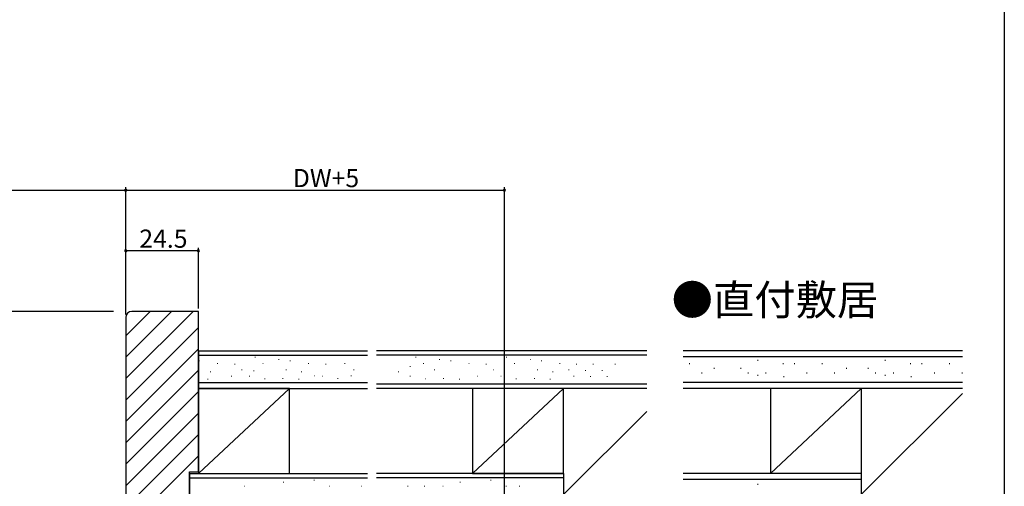
# Model space of a CAD drawing. Extents: x 0 to 990, y 0 to 1560.
# Drawn here: x 665 to 990, y 1013 to 1167 of the extents above; entities that cross this region are included whole.
import ezdxf

# ---------------------------------------------------------------- set-up
doc = ezdxf.new("R2010")
doc.units = 0
for name, color, linetype in [('USER1', 3, 'CONTINUOUS'), ('YKK_D', 6, 'CONTINUOUS'), ('YKK_ZWAK', 7, 'CONTINUOUS'), ('YSS_K', 3, 'CONTINUOUS')]:
    doc.layers.add(name, color=color, linetype=linetype)
doc.styles.get("Standard").update_dxf_attribs({"font": 'txt', "bigfont": 'BIGFONT'})

msp = doc.modelspace()

# ---------------------------------------------------------------- linework, layer by layer
at = {"layer": 'YKK_D'}
for p, q in [((700.014728, 1075.213621), (700.014728, 1112.213633)), ((700.014732, 1070.213633), (700.014732, 1112.213633)), ((825.011811, 999.213633), (825.011811, 1112.213633)), ((411.514728, 1111.213633), (700.014732, 1111.213633)), ((700.014728, 1111.213633), (825.011811, 1111.213633)), ((700.014728, 1086.313045), (700.014728, 1092.213633)), ((724.014732, 1072.213633), (724.014732, 1092.213633)), ((724.014732, 1091.213633), (700.014728, 1091.213633)), ((696.014732, 1071.213619), (573.574726, 1071.213619))]:
    msp.add_line(p, q, dxfattribs=at)
at = {"layer": 'YKK_D', "linetype": 'ByBlock', "const_width": 0.85}
for points in [[(700.120978, 1111.213633, 1), (699.908478, 1111.213633, 1)], [(699.908482, 1111.213633, 1), (700.120982, 1111.213633, 1)], [(824.905561, 1111.213633, 1), (825.118061, 1111.213633, 1)], [(700.120978, 1091.213633, 1), (699.908478, 1091.213633, 1)], [(723.908482, 1091.213633, 1), (724.120982, 1091.213633, 1)]]:
    msp.add_lwpolyline(points, format="xyb", close=True, dxfattribs=at)
at = {"layer": 'YKK_ZWAK'}
msp.add_line((990, 1560), (990, 0), dxfattribs=at)
at = {"layer": 'YSS_K'}
for p, q in [((700.014732, 1063.153189), (708.075176, 1071.213633)), ((700.014732, 1056.082121), (715.146244, 1071.213633)), ((700.014732, 1049.011054), (722.217312, 1071.213633)), ((700.014732, 1041.939986), (724.014732, 1065.939986)), ((700.014732, 1034.868918), (724.014732, 1058.868918)), ((700.014732, 1027.79785), (724.014732, 1051.79785)), ((700.014732, 1020.726782), (724.014732, 1044.726782)), ((942.799737, 1010.713633), (976.169562, 1044.083458)), ((700.014732, 1013.655715), (724.014732, 1037.655715)), ((844.511811, 1010.713633), (872.011811, 1038.213633)), ((700.014732, 1006.584647), (724.014732, 1030.584647)), ((700.714786, 1000.213633), (724.014732, 1023.513579)), ((844.511811, 1017.713633), (844.511811, 1005.213633)), ((844.511811, 1017.713633), (844.511811, 1005.213633)), ((942.799737, 1017.713633), (942.799737, 1005.213633))]:
    msp.add_line(p, q, dxfattribs=at)
at = {"layer": 'YSS_K', "color": 0, "linetype": 'ByBlock', "lineweight": -2}
for p, q in [((700.014732, 1069.213633), (700.014732, 1000.213633)), ((724.014732, 1071.213633), (702.014732, 1071.213633)), ((724.014732, 1018.213633), (724.014732, 1071.213633)), ((721.014732, 1005.213633), (721.014732, 1018.213633)), ((721.014732, 1018.213633), (724.014732, 1018.213633))]:
    msp.add_line(p, q, dxfattribs=at)
at = {"layer": 'YSS_K', "color": 0, "linetype": 'Continuous'}
for p, q in [((724.014732, 1058.213633), (779.763269, 1058.213633)), ((872.011811, 1058.213633), (782.76327, 1058.213633)), ((976.169562, 1058.213633), (884.051198, 1058.213633)), ((724.014732, 1045.713633), (779.763269, 1045.713633)), ((872.011811, 1045.713633), (782.76327, 1045.713633)), ((976.169562, 1045.713633), (884.051198, 1045.713633)), ((721.014732, 1017.713633), (779.763269, 1017.713633)), ((844.511811, 1017.713633), (782.76327, 1017.713633)), ((942.799737, 1017.713633), (884.051198, 1017.713633))]:
    msp.add_line(p, q, dxfattribs=at)
at = {"layer": 'YSS_K', "color": 0}
for p, q in [((724.014732, 1058.213633), (724.014732, 1045.713633)), ((721.014732, 1017.713633), (721.014732, 1005.213633))]:
    msp.add_line(p, q, dxfattribs=at)
at = {"layer": 'YSS_K', "linetype": 'Continuous'}
for p, q in [((724.014732, 1056.713633), (779.763269, 1056.713633)), ((872.011811, 1056.713633), (782.76327, 1056.713633)), ((976.169562, 1056.213633), (884.051198, 1056.213633)), ((886.174888, 1053.850506), (885.950846, 1053.850506)), ((908.755549, 1054.99312), (908.531506, 1054.99312)), ((917.119548, 1053.850506), (916.895506, 1053.850506)), ((920.838646, 1053.850506), (920.614604, 1053.850506)), ((929.949399, 1053.850506), (929.725357, 1053.850506)), ((950.823177, 1054.99312), (950.599135, 1054.99312)), ((959.187177, 1053.850506), (958.963135, 1053.850506)), ((962.906274, 1053.850506), (962.682232, 1053.850506)), ((972.017028, 1053.850506), (971.792986, 1053.850506)), ((890.327422, 1050.78608), (890.10338, 1050.78608)), ((894.300198, 1052.371829), (894.076156, 1052.371829)), ((903.10969, 1052.371829), (902.885648, 1052.371829)), ((905.529343, 1050.78608), (905.305301, 1050.78608)), ((908.755549, 1050.041792), (908.531506, 1050.041792)), ((911.444053, 1050.78608), (911.220011, 1050.78608)), ((924.961019, 1050.78608), (924.736977, 1050.78608)), ((934.101933, 1050.78608), (933.877891, 1050.78608)), ((938.074709, 1052.371829), (937.850667, 1052.371829)), ((945.177318, 1052.371829), (944.953276, 1052.371829)), ((947.596972, 1050.78608), (947.37293, 1050.78608)), ((950.823177, 1050.041792), (950.599135, 1050.041792)), ((953.511681, 1050.78608), (953.287639, 1050.78608)), ((967.028648, 1050.78608), (966.804606, 1050.78608)), ((976.169562, 1050.78608), (975.94552, 1050.78608)), ((724.014732, 1047.713633), (779.763269, 1047.713633)), ((872.011811, 1047.213633), (782.76327, 1047.213633)), ((976.169562, 1047.713633), (884.051198, 1047.713633)), ((917.34359, 1049.548899), (917.119548, 1049.548899)), ((959.411219, 1049.548899), (959.187177, 1049.548899)), ((912.799737, 1045.713633), (912.799737, 1017.713633)), ((912.799737, 1017.713633), (942.799737, 1045.713633)), ((942.799737, 1045.713633), (942.799737, 1017.713633)), ((721.014732, 1016.213633), (779.763269, 1016.213633)), ((844.511811, 1016.213633), (782.76327, 1016.213633)), ((942.799737, 1015.713633), (884.051198, 1015.713633)), ((908.755549, 1014.106793), (908.531506, 1014.106793))]:
    msp.add_line(p, q, dxfattribs=at)
at = {"layer": 'YSS_K', "color": 0, "linetype": 'Continuous', "lineweight": 13}
msp.add_line((724.385633, 1054.91349), (724.185633, 1054.91349), dxfattribs=at)
at = {"layer": 'YSS_K', "linetype": 'Continuous', "lineweight": 13}
for p, q in [((730.422766, 1053.984701), (730.222766, 1053.984701)), ((736.128188, 1053.785674), (735.928188, 1053.785674)), ((742.828743, 1056.041306), (742.628743, 1056.041306)), ((745.416086, 1053.984701), (745.216086, 1053.984701)), ((750.670474, 1055.311543), (750.470474, 1055.311543)), ((754.385633, 1054.91349), (754.185633, 1054.91349)), ((760.422766, 1053.984701), (760.222766, 1053.984701)), ((766.128188, 1053.785674), (765.928188, 1053.785674)), ((772.450985, 1053.984701), (772.250985, 1053.984701)), ((793.968242, 1052.989569), (793.768242, 1052.989569)), ((795.825821, 1056.041306), (795.625821, 1056.041306)), ((798.413164, 1053.984701), (798.213164, 1053.984701)), ((803.667552, 1055.311543), (803.467552, 1055.311543)), ((807.382711, 1054.91349), (807.182711, 1054.91349)), ((813.419844, 1053.984701), (813.219844, 1053.984701)), ((819.125267, 1053.785674), (818.925267, 1053.785674)), ((825.825821, 1056.041306), (825.625821, 1056.041306)), ((828.413164, 1053.984701), (828.213164, 1053.984701)), ((833.667552, 1055.311543), (833.467552, 1055.311543)), ((837.382711, 1054.91349), (837.182711, 1054.91349)), ((843.419844, 1053.984701), (843.219844, 1053.984701)), ((848.93719, 1053.785674), (848.73719, 1053.785674)), ((854.419545, 1053.785674), (854.219545, 1053.785674)), ((861.625267, 1053.785674), (861.425267, 1053.785674)), ((728.100792, 1051.198331), (727.900791, 1051.198331)), ((735.000372, 1049.871489), (734.800372, 1049.871489)), ((738.450163, 1051.928095), (738.250163, 1051.928095)), ((740.971163, 1049.871489), (740.771163, 1049.871489)), ((742.43069, 1051.596384), (742.23069, 1051.596384)), ((753.05879, 1051.861753), (752.85879, 1051.861753)), ((758.100792, 1051.198331), (757.900791, 1051.198331)), ((762.479372, 1049.937831), (762.279372, 1049.937831)), ((765.000372, 1049.871489), (764.800372, 1049.871489)), ((774.507591, 1049.937831), (774.307591, 1049.937831)), ((775.370039, 1051.861753), (775.170039, 1051.861753)), ((790.162701, 1051.198331), (789.962701, 1051.198331)), ((793.968242, 1049.871489), (793.768242, 1049.871489)), ((802.011811, 1051.928095), (801.811811, 1051.928095)), ((816.173437, 1049.871489), (815.973437, 1049.871489)), ((821.447241, 1051.928095), (821.247241, 1051.928095)), ((823.968242, 1049.871489), (823.768242, 1049.871489)), ((836.055869, 1051.861753), (835.855869, 1051.861753)), ((841.09787, 1051.198331), (840.89787, 1051.198331)), ((846.338898, 1051.861753), (846.138898, 1051.861753)), ((847.997451, 1049.871489), (847.797451, 1049.871489)), ((851.856243, 1051.662726), (851.656243, 1051.662726)), ((857.338599, 1051.662726), (857.138599, 1051.662726)), ((727.238344, 1048.810015), (727.038344, 1048.810015)), ((746.013165, 1048.942699), (745.813165, 1048.942699)), ((751.997316, 1049.075383), (751.797316, 1049.075383)), ((757.238344, 1048.810015), (757.038344, 1048.810015)), ((770.139693, 1049.075383), (769.939692, 1049.075383)), ((799.010243, 1048.942699), (798.810243, 1048.942699)), ((804.994395, 1049.075383), (804.794395, 1049.075383)), ((810.235422, 1048.810015), (810.035422, 1048.810015)), ((829.010243, 1048.942699), (828.810243, 1048.942699)), ((834.994395, 1049.075383), (834.794395, 1049.075383)), ((840.235422, 1048.810015), (840.035422, 1048.810015)), ((853.514797, 1049.672463), (853.314797, 1049.672463)), ((858.997152, 1049.672463), (858.797152, 1049.672463)), ((754.014732, 1045.713633), (724.014732, 1017.713633)), ((844.511811, 1045.713633), (814.511811, 1017.713633)), ((752.170474, 1014.811543), (751.970474, 1014.811543)), ((762.328743, 1015.541306), (762.128743, 1015.541306)), ((810.465972, 1014.811543), (810.265972, 1014.811543)), ((820.624241, 1015.541306), (820.424241, 1015.541306)), ((739.260344, 1013.484701), (739.060344, 1013.484701)), ((767.416086, 1013.484701), (767.216086, 1013.484701)), ((777.883022, 1013.484701), (777.683022, 1013.484701)), ((793.202809, 1013.484701), (793.002809, 1013.484701)), ((798.696129, 1013.484701), (798.496129, 1013.484701)), ((804.833449, 1013.484701), (804.633449, 1013.484701)), ((825.711584, 1013.484701), (825.511584, 1013.484701)), ((830.03875, 1013.484701), (829.83875, 1013.484701))]:
    msp.add_line(p, q, dxfattribs=at)
at = {"layer": 'YSS_K', "color": 0, "linetype": 'Continuous', "lineweight": 30}
for p, q in [((754.014732, 1045.713633), (724.014732, 1045.713633)), ((724.014732, 1045.713633), (724.014732, 1017.713633)), ((754.014732, 1017.713633), (754.014732, 1045.713633)), ((844.511811, 1045.713633), (814.511811, 1045.713633)), ((814.511811, 1045.713633), (814.511811, 1017.713633)), ((844.511811, 1017.713633), (844.511811, 1045.713633)), ((724.014732, 1017.713633), (754.014732, 1017.713633)), ((814.511811, 1017.713633), (844.511811, 1017.713633))]:
    msp.add_line(p, q, dxfattribs=at)
at = {"layer": 'YSS_K', "color": 0, "linetype": 'ByBlock', "lineweight": -2}
msp.add_arc((702.014733, 1069.213633), 2, 90.000009, 179.999991, dxfattribs=at)

# ---------------------------------------------------------------- texts
at = {"layer": 'USER1'}
msp.add_text('●直付敷居', height=10, dxfattribs=at).set_placement((880.192114, 1070.014842))
at = {"layer": 'YKK_D'}
for s, p in [('DW+5', (755.153269, 1112.213633)), ('24.5', (704.49473, 1092.213633))]:
    msp.add_text(s, height=6, dxfattribs=at).set_placement(p)

doc.saveas('drawing.dxf')
